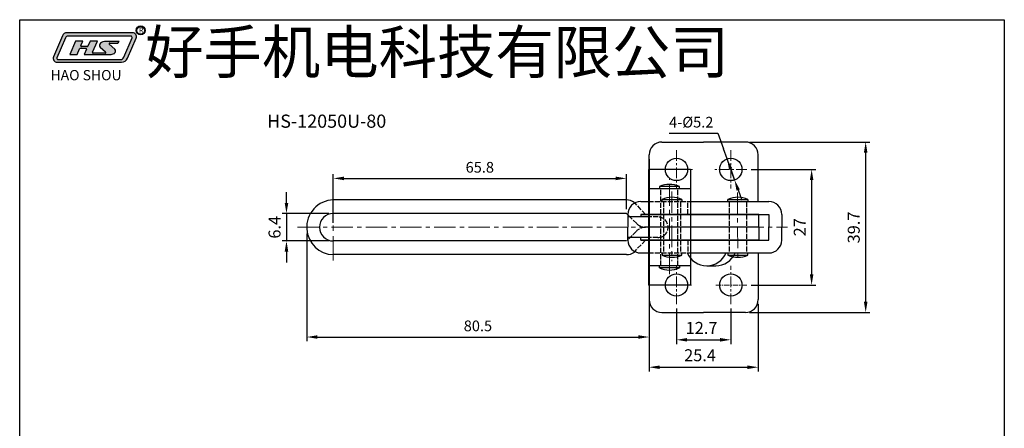
# Model space of a CAD drawing. Units: millimetres. Extents: x 1035 to 1609, y 430 to 861.
# Drawn here: x 1035 to 1265, y 574 to 669 of the extents above; entities that cross this region are included whole.
import ezdxf

# ---------------------------------------------------------------- set-up
doc = ezdxf.new("R2010")
doc.units = ezdxf.units.MM
for name, pattern in [('ACAD_ISO02W100', [15, 12, -3]), ('CENTER', [2, 1.25, -0.25, 0.25, -0.25]), ('PHANTOM', [17.5, 10, -1.5, 1.5, -1.5, 1.5, -1.5])]:
    doc.linetypes.add(name, pattern=pattern)
for name, color, linetype, lineweight in [('5L', 1, 'Continuous', 13), ('7L', 3, 'Continuous', 30), ('8L', 2, 'PHANTOM', 13), ('图层3', 6, 'CENTER', 13)]:
    doc.layers.add(name, color=color, linetype=linetype, lineweight=lineweight)
doc.layers.add('图层4', color=5, linetype='ACAD_ISO02W100')
doc.styles.add('ROMANS', font='ROMANS', dxfattribs={"width": 0.7})
doc.styles.get("Standard").update_dxf_attribs({"font": 'arial.ttf'})
doc.styles.add('样式 1', font='仿宋_GB2312_0.ttf')
doc.dimstyles.new('ISO-25', dxfattribs={"dimtxt": 2.5, "dimasz": 2.5, "dimexe": 1, "dimexo": 1, "dimgap": 1, "dimtad": 1, "dimtoh": 1, "dimdsep": 46, "dimtxsty": 'Standard', "dimcen": 2.5, "dimclrd": 1, "dimclre": 1, "dimclrt": 3, "dimadec": 0, "dimazin": 0, "dimtfac": 1, "dimtmove": 0, "dimatfit": 3, "dimfxl": 1, "dimarcsym": 0})

# ---------------------------------------------------------------- blocks, each defined once
blk = doc.blocks.new('*D15')
at = {"layer": '5L', "color": 1, "lineweight": -2}
for p, q in [((1205.41, 640.38), (1233.53, 640.38)), ((1232.53, 603.08), (1232.53, 637.88)), ((1205.41, 600.58), (1233.53, 600.58))]:
    blk.add_line(p, q, dxfattribs=at)
at = {"layer": '5L', "color": 1}
for points in [[(1232.11, 637.88), (1232.95, 637.88), (1232.53, 640.38)], [(1232.11, 603.08), (1232.95, 603.08), (1232.53, 600.58)]]:
    blk.add_solid(points, dxfattribs=at)
at = {"layer": 'Defpoints', "color": 0}
for p in [(1204.41, 640.38), (1232.53, 640.38), (1204.41, 600.58)]:
    blk.add_point(p, dxfattribs=at)
at = {"layer": '5L', "color": 3, "insert": (1230.1, 620.43), "char_height": 2.8, "attachment_point": 5, "rotation": 90}
blk.add_mtext('39.7', dxfattribs=at)
blk = doc.blocks.new('*D16')
at = {"layer": '5L', "color": 1, "lineweight": -2}
for p, q in [((1205.74, 633.98), (1220.9, 633.98)), ((1219.9, 631.48), (1219.9, 609.48)), ((1205.74, 606.98), (1220.9, 606.98))]:
    blk.add_line(p, q, dxfattribs=at)
at = {"layer": '5L', "color": 1}
for points in [[(1219.48, 631.48), (1220.31, 631.48), (1219.9, 633.98)], [(1219.48, 609.48), (1220.31, 609.48), (1219.9, 606.98)]]:
    blk.add_solid(points, dxfattribs=at)
at = {"layer": 'Defpoints', "color": 0}
for p in [(1204.74, 633.98), (1204.74, 606.98), (1219.9, 606.98)]:
    blk.add_point(p, dxfattribs=at)
at = {"layer": '5L', "color": 3, "insert": (1217.49, 620.48), "char_height": 2.8, "attachment_point": 5, "rotation": 90}
blk.add_mtext('27', dxfattribs=at)
blk = doc.blocks.new('*D17')
at = {"layer": '5L', "color": 1, "lineweight": -2}
for p, q in [((1181.91, 602.58), (1181.91, 586.8)), ((1207.41, 602.58), (1207.41, 586.8)), ((1184.41, 587.8), (1204.91, 587.8))]:
    blk.add_line(p, q, dxfattribs=at)
at = {"layer": '5L', "color": 1}
for points in [[(1184.41, 588.21), (1184.41, 587.38), (1181.91, 587.8)], [(1204.91, 588.21), (1204.91, 587.38), (1207.41, 587.8)]]:
    blk.add_solid(points, dxfattribs=at)
at = {"layer": 'Defpoints', "color": 0}
for p in [(1181.91, 603.58), (1207.41, 603.58), (1207.41, 587.8)]:
    blk.add_point(p, dxfattribs=at)
at = {"layer": '5L', "color": 3, "insert": (1193.82, 590.23), "char_height": 2.8, "attachment_point": 5}
blk.add_mtext('25.4', dxfattribs=at)
blk = doc.blocks.new('*D18')
at = {"layer": '5L', "color": 1, "lineweight": -2}
for p, q in [((1188.31, 601.5), (1188.31, 593.2)), ((1201.01, 601.5), (1201.01, 593.2)), ((1190.81, 594.2), (1198.51, 594.2))]:
    blk.add_line(p, q, dxfattribs=at)
at = {"layer": '5L', "color": 1}
for points in [[(1190.81, 594.62), (1190.81, 593.79), (1188.31, 594.2)], [(1198.51, 594.62), (1198.51, 593.79), (1201.01, 594.2)]]:
    blk.add_solid(points, dxfattribs=at)
at = {"layer": 'Defpoints', "color": 0}
for p in [(1188.31, 602.5), (1201.01, 602.5), (1201.01, 594.2)]:
    blk.add_point(p, dxfattribs=at)
at = {"layer": '5L', "color": 3, "insert": (1194.18, 596.61), "char_height": 2.8, "attachment_point": 5}
blk.add_mtext('12.7', dxfattribs=at)
blk = doc.blocks.new('*D21')
at = {"layer": '5L', "color": 1, "lineweight": -2}
for p, q in [((1097.17, 626.18), (1097.17, 628.68)), ((1107.1, 623.68), (1096.17, 623.68)), ((1097.17, 623.68), (1097.17, 617.28)), ((1107.1, 617.28), (1096.17, 617.28)), ((1097.17, 614.78), (1097.17, 612.28))]:
    blk.add_line(p, q, dxfattribs=at)
at = {"layer": '5L', "color": 1}
for points in [[(1096.75, 626.18), (1097.59, 626.18), (1097.17, 623.68)], [(1096.75, 614.78), (1097.59, 614.78), (1097.17, 617.28)]]:
    blk.add_solid(points, dxfattribs=at)
at = {"layer": 'Defpoints', "color": 0}
for p in [(1108.1, 623.68), (1097.17, 617.28), (1108.1, 617.28)]:
    blk.add_point(p, dxfattribs=at)
at = {"layer": '5L', "color": 3, "insert": (1094.74, 620.48), "char_height": 2.8, "attachment_point": 5, "rotation": 90}
blk.add_mtext('6.4', dxfattribs=at)
blk = doc.blocks.new('*D23')
at = {"color": 1, "lineweight": -2}
for p, q in [((1181.91, 636.38), (1181.91, 593.85)), ((1101.91, 619.03), (1101.91, 593.85)), ((1104.41, 594.85), (1179.41, 594.85))]:
    blk.add_line(p, q, dxfattribs=at)
at = {"color": 1}
for points in [[(1104.41, 595.27), (1104.41, 594.44), (1101.91, 594.85)], [(1179.41, 595.27), (1179.41, 594.44), (1181.91, 594.85)]]:
    blk.add_solid(points, dxfattribs=at)
at = {"layer": 'Defpoints', "color": 0}
for p in [(1181.91, 637.38), (1101.91, 620.03), (1181.91, 594.85)]:
    blk.add_point(p, dxfattribs=at)
at = {"color": 3, "insert": (1141.91, 597.13), "char_height": 2.5, "attachment_point": 5}
blk.add_mtext('80.5', dxfattribs=at)
blk = doc.blocks.new('*D24')
at = {"color": 1, "lineweight": -2}
for p, q in [((1186.61, 642.44), (1198, 642.44)), ((1198, 642.44), (1199.3, 638.78)), ((1200.14, 636.43), (1199.3, 638.78)), ((1201.88, 631.53), (1200.14, 636.43)), ((1200.98, 634.08), (1201.82, 631.72)), ((1202.72, 629.18), (1203.56, 626.82))]:
    blk.add_line(p, q, dxfattribs=at)
at = {"color": 1}
for points in [[(1201.37, 634.22), (1200.59, 633.94), (1200.14, 636.43)], [(1203.12, 629.32), (1202.33, 629.04), (1201.88, 631.53)]]:
    blk.add_solid(points, dxfattribs=at)
at = {"layer": 'Defpoints', "color": 0}
for p in [(1200.14, 636.43), (1201.88, 631.53)]:
    blk.add_point(p, dxfattribs=at)
at = {"color": 3, "insert": (1191.77, 644.69), "char_height": 2.5, "attachment_point": 5, "style": '样式 1'}
blk.add_mtext('4-%%C5.2', dxfattribs=at)
blk = doc.blocks.new('好手logo1')
h = blk.add_hatch(color=1)
h.paths.add_polyline_path([(13.4, 7.8, 1), (14.8, 7.8, 1)])
h.paths.add_polyline_path([(14.7, 7.8, -1), (13.5, 7.8, -1)], flags=16)
h = blk.add_hatch(color=1)
h.paths.add_polyline_path([(11.12, 2.84, 0.300672), (12.04, 3.45), (13.38, 6.6, 0.537666), (12.83, 7.44), (2.6, 7.44, 0.300672), (1.86, 6.95), (0.47, 3.68, 0.537666), (1.02, 2.84)])
h.paths.add_polyline_path([(1.18, 3.24, -0.537666), (1, 3.52), (2.33, 6.65, -0.300672), (2.7, 6.9), (12.57, 6.9, -0.537666), (12.75, 6.62), (11.47, 3.61, -0.300672), (10.92, 3.24)], flags=16)
h.paths.add_polyline_path([(9.3, 4.03), (5.28, 4.03), (5.65, 4.86, 0.540881), (5.55, 5), (4.63, 5, 0.297959), (4.54, 4.94), (4.14, 4.03), (3, 4.03), (3.91, 6.1), (5.05, 6.1), (4.75, 5.42, 0.540881), (4.84, 5.28), (5.76, 5.28, 0.297959), (5.85, 5.34), (6.19, 6.1), (7.33, 6.1), (6.58, 4.39, 0.540881), (6.67, 4.25), (8.54, 4.25, 0.684537), (8.6, 4.43), (7.78, 5.19, -0.466541), (7.8, 5.8, -0.165228), (8.65, 6.09), (10.72, 6.09), (10.55, 5.82), (9.25, 5.82, 0.684537), (9.18, 5.65), (10.05, 4.85, -0.512887), (9.98, 4.21, -0.127046)], flags=0)
at = {"color": 1}
for p, q in [((3.91, 6.1), (3, 4.03)), ((5.05, 6.1), (3.91, 6.1)), ((4.14, 4.03), (4.54, 4.94)), ((4.63, 5), (5.55, 5)), ((4.75, 5.42), (5.05, 6.1)), ((5.76, 5.28), (4.84, 5.28)), ((5.65, 4.86), (5.28, 4.03)), ((6.19, 6.1), (5.85, 5.34)), ((7.33, 6.1), (6.19, 6.1)), ((6.58, 4.39), (7.33, 6.1)), ((7.78, 5.19), (8.6, 4.43)), ((10.72, 6.09), (8.65, 6.09)), ((10.05, 4.85), (9.18, 5.65)), ((9.25, 5.82), (10.55, 5.82)), ((10.55, 5.82), (10.72, 6.09)), ((3, 4.03), (4.14, 4.03)), ((5.28, 4.03), (9.3, 4.03)), ((8.54, 4.25), (6.67, 4.25))]:
    blk.add_line(p, q, dxfattribs=at)
for points in [[(1.02, 2.84), (11.12, 2.84, 0.300672), (12.04, 3.45), (13.38, 6.6, 0.537666), (12.83, 7.44), (2.6, 7.44, 0.300672), (1.86, 6.95), (0.47, 3.68, 0.537666)], [(10.92, 3.24, 0.300672), (11.47, 3.61), (12.75, 6.62, 0.537666), (12.57, 6.9), (2.7, 6.9, 0.300672), (2.33, 6.65), (1, 3.52, 0.537666), (1.18, 3.24)]]:
    blk.add_lwpolyline(points, format="xyb", close=True, dxfattribs=at)
for radius in [0.7, 0.6]:
    blk.add_circle((14.1, 7.8), radius, dxfattribs=at)
for centre, radius, start, end in [((4.63, 4.9), 0.1, 90, 156.3676), ((4.84, 5.38), 0.1, 156.3676, 270), ((5.55, 4.9), 0.1, 336.3676, 90), ((5.76, 5.38), 0.1, 270, 336.3676), ((8.05, 5.48), 0.4, 127.5285, 227.5724), ((8.65, 4.69), 1.4, 90, 127.5285), ((9.25, 5.72), 0.1, 90, 227.5724), ((9.78, 4.56), 0.4, 298.9615, 47.5724), ((6.67, 4.35), 0.1, 156.3676, 270), ((8.54, 4.35), 0.1, 270, 47.5724), ((9.3, 5.43), 1.4, 270, 298.9615)]:
    blk.add_arc(centre, radius, start, end, dxfattribs=at)
at = {"color": 1, "attachment_point": 1}
for s, insert, char_height in [('{\\fSimSun|b0|i0|c134|p2;R}', (13.84, 8.23), 0.8008), ('{\\f@MS UI Gothic|b1|i1|c128|p34;HAO\\f@MS UI Gothic|b1|i1|c134|p34; \\f@MS UI Gothic|b1|i1|c128|p34;SHOU}', (0, 1.61), 1.6)]:
    blk.add_mtext(s, dxfattribs=dict(at, insert=insert, char_height=char_height))
blk = doc.blocks.new('*D37')
at = {"color": 1, "lineweight": -2}
for p, q in [((1108.1, 621.48), (1108.1, 632.89)), ((1176.61, 624.68), (1176.61, 632.89)), ((1110.6, 631.89), (1174.11, 631.89))]:
    blk.add_line(p, q, dxfattribs=at)
at = {"color": 1}
for points in [[(1110.6, 632.3), (1110.6, 631.47), (1108.1, 631.89)], [(1174.11, 632.3), (1174.11, 631.47), (1176.61, 631.89)]]:
    blk.add_solid(points, dxfattribs=at)
at = {"layer": 'Defpoints', "color": 0}
for p in [(1176.61, 631.89), (1176.61, 623.68), (1108.1, 620.48)]:
    blk.add_point(p, dxfattribs=at)
at = {"color": 3, "insert": (1142.35, 634.16), "char_height": 2.5, "attachment_point": 5}
blk.add_mtext('65.8', dxfattribs=at)

msp = doc.modelspace()

# ---------------------------------------------------------------- linework, layer by layer
for p, q in [((1184.912, 640.381), (1194.662, 640.381)), ((1204.412, 640.381), (1194.662, 640.381)), ((1181.912, 633.981), (1181.912, 637.381)), ((1207.412, 626.481), (1207.412, 637.381)), ((1181.762, 633.981), (1181.762, 606.981)), ((1191.562, 633.981), (1181.762, 633.981)), ((1191.562, 633.981), (1191.562, 606.981)), ((1191.562, 629.481), (1181.762, 629.481)), ((1184.339, 629.981), (1184.339, 629.481)), ((1188.985, 629.981), (1184.339, 629.981)), ((1188.985, 629.481), (1184.339, 629.481)), ((1188.985, 629.481), (1188.985, 629.981)), ((1176.612, 626.881), (1108.097, 626.881)), ((1178.435, 626.263), (1178.707, 626.028)), ((1179.962, 626.481), (1181.762, 626.481)), ((1184.939, 626.981), (1189.585, 626.981)), ((1184.939, 626.481), (1184.939, 626.981)), ((1189.585, 626.981), (1189.585, 626.481)), ((1191.562, 626.481), (1209.912, 626.481)), ((1200.339, 626.481), (1200.339, 626.981)), ((1200.339, 626.981), (1204.985, 626.981)), ((1204.985, 626.981), (1204.985, 626.481)), ((1176.612, 623.681), (1108.097, 623.681)), ((1176.962, 623.481), (1176.962, 620.481)), ((1181.762, 622.881), (1176.962, 622.881)), ((1207.562, 623.481), (1179.962, 623.481)), ((1179.962, 623.481), (1190.962, 623.481)), ((1179.962, 623.481), (1179.962, 622.881)), ((1207.562, 623.481), (1180.912, 623.481)), ((1207.562, 623.481), (1180.927, 623.481)), ((1181.762, 623.481), (1209.912, 623.481)), ((1207.562, 623.481), (1191.562, 623.481)), ((1207.562, 620.481), (1207.562, 623.481)), ((1207.562, 620.481), (1207.562, 623.481)), ((1207.562, 620.481), (1207.562, 623.481)), ((1207.562, 620.481), (1207.562, 623.481)), ((1209.912, 623.481), (1209.912, 620.481)), ((1212.912, 623.481), (1212.912, 620.481)), ((1176.962, 617.481), (1176.962, 620.481)), ((1207.562, 620.481), (1180.912, 620.481)), ((1207.562, 620.481), (1180.912, 620.481)), ((1207.562, 620.481), (1180.912, 620.481)), ((1207.562, 620.481), (1207.562, 617.481)), ((1207.562, 620.481), (1207.562, 617.481)), ((1207.562, 620.481), (1207.562, 617.481)), ((1207.562, 620.481), (1207.562, 617.481)), ((1209.912, 617.481), (1209.912, 620.481)), ((1212.912, 617.481), (1212.912, 620.481)), ((1176.612, 617.281), (1108.097, 617.281)), ((1181.762, 618.081), (1176.962, 618.081)), ((1179.962, 617.481), (1179.962, 618.081)), ((1207.562, 617.481), (1179.962, 617.481)), ((1179.962, 617.481), (1190.962, 617.481)), ((1207.562, 617.481), (1180.912, 617.481)), ((1207.562, 617.481), (1180.912, 617.481)), ((1181.912, 617.481), (1209.912, 617.481)), ((1178.472, 614.677), (1178.887, 615.231)), ((1179.962, 614.481), (1181.762, 614.481)), ((1184.939, 614.481), (1184.939, 613.981)), ((1189.585, 613.981), (1189.585, 614.481)), ((1191.562, 614.481), (1209.912, 614.481)), ((1200.339, 614.481), (1200.339, 613.981)), ((1204.985, 613.981), (1204.985, 614.481)), ((1207.412, 614.481), (1207.412, 603.581)), ((1176.612, 614.081), (1108.097, 614.081)), ((1184.939, 613.981), (1189.585, 613.981)), ((1200.339, 613.981), (1204.985, 613.981)), ((1191.562, 611.481), (1181.762, 611.481)), ((1184.339, 610.981), (1184.339, 611.481)), ((1188.985, 611.481), (1184.339, 611.481)), ((1188.985, 610.981), (1184.339, 610.981)), ((1188.985, 611.481), (1188.985, 610.981)), ((1195.375, 611.481), (1197.488, 611.481)), ((1191.562, 606.981), (1181.762, 606.981)), ((1181.912, 606.981), (1181.912, 603.581)), ((1184.912, 600.581), (1194.662, 600.581)), ((1204.412, 600.581), (1194.662, 600.581))]:
    msp.add_line(p, q)
msp.add_lwpolyline([(1034.82, 668.94), (1264.928, 668.94), (1264.928, 429.552), (1034.82, 429.552)], close=True)
for centre in [(1188.312, 633.981), (1201.012, 633.981), (1188.312, 606.981), (1201.012, 606.981)]:
    msp.add_circle(centre, 2.6)
at = {"ltscale": 4}
for centre, start, end in [((1184.912, 637.381), 90, 180), ((1204.412, 637.381), 0, 90), ((1184.912, 603.581), 180, 270), ((1204.412, 603.581), 270, 0)]:
    msp.add_arc(centre, 3, start, end, dxfattribs=at)
for centre, radius, start, end in [((1186.662, 624.835), 5.646, 65.706, 114.294), ((1108.299, 620.481), 6.403, 91.80422, 184.01939), ((1176.612, 623.881), 3, 52.56868, 90), ((1179.962, 623.481), 3, 90, 180), ((1187.262, 621.835), 5.646, 65.706, 114.294), ((1202.662, 621.835), 5.646, 65.706, 114.294), ((1209.912, 623.481), 3, 0, 90), ((1108.097, 620.481), 3.2, 90, 270), ((1108.299, 620.481), 6.403, 184.01939, 268.19578), ((1179.962, 617.481), 3, 180, 270), ((1209.912, 617.481), 3, 270, 0), ((1176.612, 617.281), 3.2, 270, 305.54522), ((1195.375, 616.403), 4.922, 202.98875, 337.01125), ((1197.488, 616.403), 4.922, 270, 337.01125), ((1187.262, 619.127), 5.646, 245.706, 294.294), ((1202.662, 619.127), 5.646, 245.706, 294.294), ((1186.662, 616.127), 5.646, 245.706, 294.294)]:
    msp.add_arc(centre, radius, start, end)
at = {"layer": '图层3', "linetype": 'CENTER', "ltscale": 2}
for p, q in [((1188.312, 638.461), (1188.312, 629.501)), ((1201.012, 638.461), (1201.012, 629.501)), ((1184.58, 633.981), (1192.043, 633.981)), ((1204.743, 633.981), (1197.28, 633.981)), ((1188.312, 602.501), (1188.312, 611.461)), ((1201.012, 602.501), (1201.012, 611.461))]:
    msp.add_line(p, q, dxfattribs=at)
at = {"layer": '图层3', "linetype": 'CENTER', "ltscale": 4}
for p, q in [((1186.662, 609.519), (1186.662, 631.857)), ((1187.262, 628.863), (1187.262, 612.553)), ((1202.546, 628.616), (1202.662, 612.646)), ((1099.707, 620.481), (1214.247, 620.481))]:
    msp.add_line(p, q, dxfattribs=at)
at = {"layer": '图层3', "ltscale": 5}
msp.add_line((1108.097, 628.411), (1108.097, 612.696), dxfattribs=at)
at = {"layer": '图层3', "linetype": 'CENTER'}
for p, q in [((1184.58, 606.981), (1192.043, 606.981)), ((1204.743, 606.981), (1197.28, 606.981))]:
    msp.add_line(p, q, dxfattribs=at)
at = {"layer": '图层4', "ltscale": 0.1}
for p, q in [((1181.912, 623.481), (1181.912, 633.981)), ((1184.662, 611.481), (1184.662, 629.481)), ((1188.662, 611.481), (1188.662, 629.481)), ((1181.112, 623.481), (1178.707, 626.028)), ((1181.762, 626.481), (1191.562, 626.481)), ((1185.262, 626.481), (1185.262, 614.481)), ((1189.262, 626.481), (1189.262, 614.481)), ((1190.962, 623.481), (1190.962, 626.481)), ((1200.662, 626.481), (1200.662, 614.481)), ((1204.662, 626.481), (1204.662, 614.481)), ((1179.016, 621.334), (1176.612, 623.681)), ((1184.062, 622.881), (1181.762, 622.881)), ((1185.262, 623.481), (1185.262, 617.481)), ((1178.978, 619.59), (1176.754, 617.34)), ((1181.112, 617.481), (1178.887, 615.231)), ((1183.963, 618.081), (1181.762, 618.081)), ((1181.912, 617.481), (1181.912, 606.981)), ((1190.962, 617.481), (1190.962, 614.481)), ((1181.762, 614.481), (1191.562, 614.481))]:
    msp.add_line(p, q, dxfattribs=at)
for centre, radius, start, end in [((1181.112, 623.481), 3, 225.6954, 270), ((1183.963, 620.481), 2.4, 270, 90), ((1181.112, 617.481), 3, 90, 135.32539)]:
    msp.add_arc(centre, radius, start, end, dxfattribs=at)

# ---------------------------------------------------------------- block references
at = {"xscale": 1.494429640704008, "yscale": 1.494429640703995, "zscale": 1.494429640704}
msp.add_blockref('好手logo1', (1042.027, 654.787), dxfattribs=at)

# ---------------------------------------------------------------- texts
at = {"layer": '7L', "insert": (1092.656, 646.791), "char_height": 3.57, "width": 60.77555, "attachment_point": 1}
msp.add_mtext('{\\H0.8627x;HS-12050U-80}', dxfattribs=at)
at = {"layer": '8L', "linetype": 'Continuous', "insert": (1064.138, 666.382), "char_height": 10, "width": 97.71769, "attachment_point": 1, "style": 'ROMANS'}
msp.add_mtext('{\\fSimSun|b0|i0|c134|p2;\\C4;好手机电科技有限公司}', dxfattribs=at)

# ---------------------------------------------------------------- dimensions: what is measured, and where the dimension line sits
dim = msp.add_diameter_dim_2p(p1=(1201.885, 631.532), p2=(1200.139, 636.43), text='4-%%C5.2', dimstyle='ISO-25', override={"dimscale": 1, "dimtxsty": '样式 1', "dimtix": 0, "dimtofl": 1, "dimtmove": 0, "dimatfit": 3})
dim.commit()
dim.dimension.update_dxf_attribs({"geometry": '*D24', "text_midpoint": (1191.773, 642.438), "dimtype": 163})
dim = msp.add_linear_dim(base=(1181.912, 594.853), p1=(1101.912, 620.032), p2=(1181.912, 637.381), text='80.5', dimstyle='ISO-25')
dim.commit()
dim.dimension.update_dxf_attribs({"geometry": '*D23', "text_midpoint": (1141.912, 594.853), "dimtype": 160})
dim = msp.add_linear_dim(base=(1176.612, 631.887), p1=(1108.097, 620.481), p2=(1176.612, 623.681), text='65.8', dimstyle='ISO-25')
dim.commit()
dim.dimension.update_dxf_attribs({"geometry": '*D37', "text_midpoint": (1142.355, 634.163)})
at = {"layer": '5L'}
dim = msp.add_linear_dim(base=(1232.531, 640.381), p1=(1204.412, 600.581), p2=(1204.412, 640.381), angle=90, text='39.7', dimstyle='ISO-25', override={"dimtxt": 2.8}, dxfattribs=at)
dim.commit()
dim.dimension.update_dxf_attribs({"geometry": '*D15', "text_midpoint": (1232.531, 620.433), "dimtype": 160})
dim = msp.add_linear_dim(base=(1219.897, 606.981), p1=(1204.743, 633.981), p2=(1204.743, 606.981), angle=90, dimstyle='ISO-25', override={"dimtxt": 2.8}, dxfattribs=at)
dim.commit()
dim.dimension.update_dxf_attribs({"geometry": '*D16', "text_midpoint": (1217.491, 620.481)})
dim = msp.add_linear_dim(base=(1097.169, 617.281), p1=(1108.097, 623.681), p2=(1108.097, 617.281), angle=90, dimstyle='ISO-25', override={"dimtxt": 2.8}, dxfattribs=at)
dim.commit()
dim.dimension.update_dxf_attribs({"geometry": '*D21', "text_midpoint": (1097.169, 620.481), "dimtype": 160})
dim = msp.add_linear_dim(base=(1207.412, 587.796), p1=(1181.912, 603.581), p2=(1207.412, 603.581), text='25.4', dimstyle='ISO-25', override={"dimtxt": 2.8}, dxfattribs=at)
dim.commit()
dim.dimension.update_dxf_attribs({"geometry": '*D17', "text_midpoint": (1193.822, 587.796), "dimtype": 160})
dim = msp.add_linear_dim(base=(1201.012, 594.202), p1=(1188.312, 602.501), p2=(1201.012, 602.501), dimstyle='ISO-25', override={"dimtxt": 2.8}, dxfattribs=at)
dim.commit()
dim.dimension.update_dxf_attribs({"geometry": '*D18', "text_midpoint": (1194.178, 594.202), "dimtype": 160})

doc.saveas('drawing.dxf')
